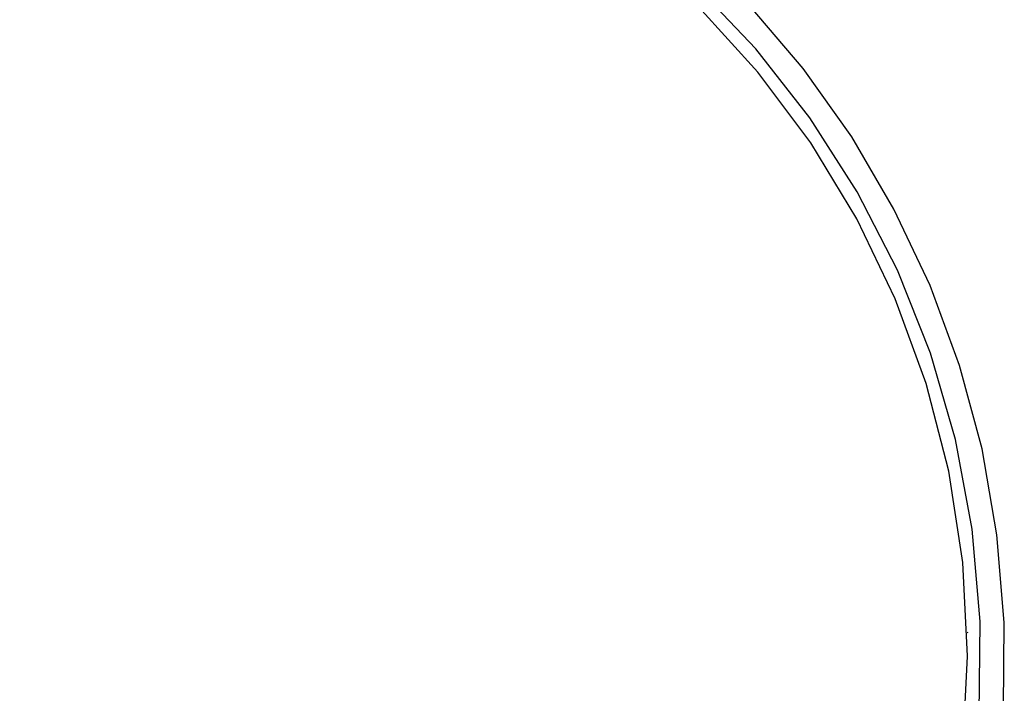
# Model space of a CAD drawing. Extents: x -46.6 to 46.6, y -45.3 to 45.3.
# Drawn here: x -20.1 to -19.4, y 3.5 to 4 of the extents above; entities that cross this region are included whole.
import ezdxf

# ---------------------------------------------------------------- set-up
doc = ezdxf.new("R2010")
doc.units = 0
doc.layers.get('0').update_dxf_attribs({"linetype": 'CONTINUOUS'})

msp = doc.modelspace()

# ---------------------------------------------------------------- linework, layer by layer
at = {"color": 0}
for points in [[(-19.3727, 3.503), (-19.3721, 3.5679), (-19.3776, 3.6337), (-19.3776, 3.6337), (-19.3888, 3.6984), (-19.4057, 3.7611), (-19.4278, 3.8211), (-19.455, 3.8786), (-19.4868, 3.9329), (-19.5233, 3.9841), (-19.5639, 4.0317), (-19.6085, 4.0756), (-19.6565, 4.1153), (-19.708, 4.1509), (-19.7625, 4.1818), (-19.82, 4.2082), (-19.8798, 4.2293), (-19.942, 4.2453), (-20.006, 4.2557), (-20.0718, 4.2605)], [(-19.391, 3.4987), (-19.3903, 3.5687), (-19.3903, 3.5687), (-19.3962, 3.6381), (-19.4088, 3.7055), (-19.4276, 3.7704), (-19.4524, 3.8326), (-19.4827, 3.8915), (-19.5183, 3.9471), (-19.5588, 3.9989), (-19.604, 4.0467), (-19.6532, 4.0898), (-19.7065, 4.1285), (-19.7633, 4.162), (-19.8235, 4.1902), (-19.8864, 4.2126), (-19.9521, 4.2291), (-20.0199, 4.2392), (-20.0898, 4.2427)], [(-19.3998, 3.5427), (-19.3998, 3.5427), (-19.4033, 3.6131), (-19.4137, 3.6816), (-19.4307, 3.7476), (-19.454, 3.8111), (-19.4829, 3.8713), (-19.5175, 3.9283), (-19.5572, 3.9814), (-19.6018, 4.0305), (-19.6507, 4.0749), (-19.7038, 4.1146), (-19.7606, 4.1491), (-19.8211, 4.1783), (-19.8844, 4.2015), (-19.9506, 4.2186), (-20.0191, 4.229), (-20.0898, 4.2327), (-20.0898, 4.2327), (-20.1602, 4.229)], [(-19.3996, 3.5603), (-19.4, 3.5601)], [(-19.3996, 3.5603), (-19.4, 3.5601)], [(-19.3996, 3.5603), (-19.4, 3.5601)], [(-19.3996, 3.5603), (-19.4, 3.5601)], [(-19.3996, 3.5603), (-19.4, 3.5601)], [(-19.3996, 3.5603), (-19.4, 3.5601)], [(-19.3996, 3.5603), (-19.4, 3.5601)], [(-19.3996, 3.5603), (-19.4, 3.5601)], [(-19.3996, 3.5603), (-19.4, 3.5601)], [(-19.3996, 3.5603), (-19.4, 3.5601)], [(-19.3996, 3.5603), (-19.4, 3.5601)], [(-19.3996, 3.5603), (-19.4, 3.5601)], [(-19.3996, 3.5603), (-19.4, 3.5601)], [(-19.3996, 3.5603), (-19.4, 3.5601)], [(-19.3996, 3.5603), (-19.4, 3.5601)], [(-19.3996, 3.5603), (-19.4, 3.5601)], [(-19.3996, 3.5603), (-19.4, 3.5601)], [(-19.3996, 3.5603), (-19.4, 3.5601)], [(-19.3996, 3.5603), (-19.4, 3.5601)], [(-19.3996, 3.5603), (-19.4, 3.5601)], [(-19.3996, 3.5603), (-19.4, 3.5601)], [(-19.4, 3.5601), (-19.4, 3.5601)], [(-19.3996, 3.5603), (-19.3996, 3.5603)], [(-19.4033, 3.472), (-19.3998, 3.5427)]]:
    msp.add_lwpolyline(points, dxfattribs=at)

doc.saveas('drawing.dxf')
